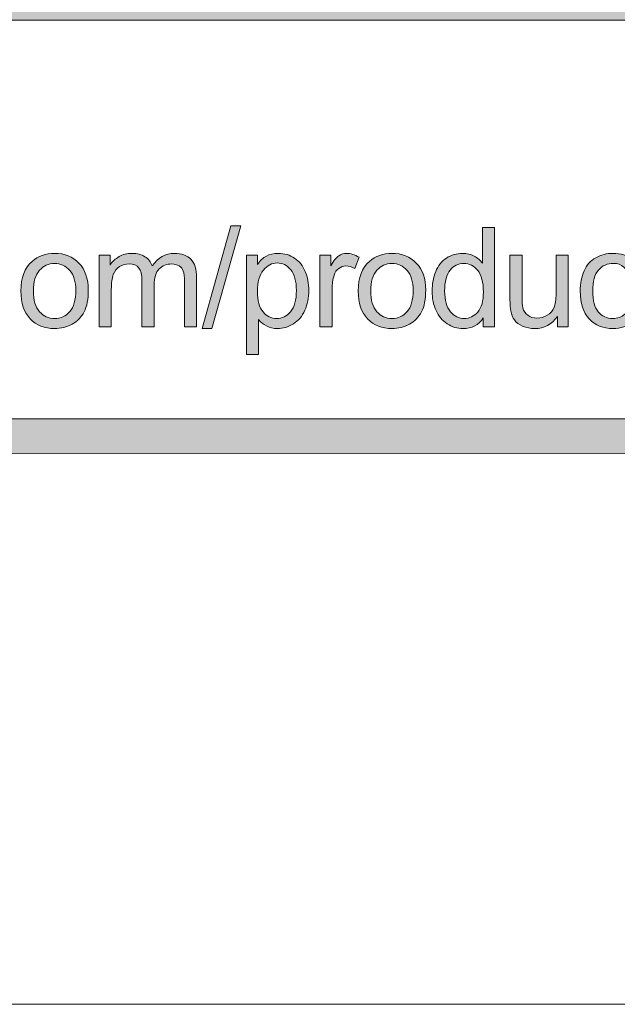
# Model space of a CAD drawing. Units: inches. Extents: x 0 to 8.5, y -10.4 to 11.
# Drawn here: x 3.3 to 3.7, y 0 to 0.7 of the extents above; entities that cross this region are included whole.
import ezdxf

# ---------------------------------------------------------------- set-up
doc = ezdxf.new("R2010")
doc.units = ezdxf.units.IN
doc.header["$MEASUREMENT"] = 0
for name, color, linetype, lineweight in [('Layer 4', 7, 'Continuous', 0), ('Text', 7, 'Continuous', 0), ('Trim', 7, 'Continuous', 0)]:
    doc.layers.add(name, color=color, linetype=linetype, lineweight=lineweight)

# ---------------------------------------------------------------- blocks, each defined once
blk = doc.blocks.new('Block_3')
at = {"layer": 'Text'}
h = blk.add_hatch(color=7, dxfattribs=at)
h.dxf.hatch_style = 2
edge = h.paths.add_edge_path()
edge.add_spline(control_points=[(3.40363, 0.46262), (3.40363, 0.46262), (3.42335, 0.53295), (3.42335, 0.53295), (3.42335, 0.53295), (3.43003, 0.53295), (3.43003, 0.53295), (3.43003, 0.53295), (3.41036, 0.46262), (3.41036, 0.46262), (3.41036, 0.46262), (3.40363, 0.46262), (3.40363, 0.46262)], knot_values=[0, 0, 0, 0, 1, 1, 1, 2, 2, 2, 3, 3, 3, 4, 4, 4, 4], degree=3, periodic=0)
h = blk.add_hatch(color=7, dxfattribs=at)
h.dxf.hatch_style = 2
edge = h.paths.add_edge_path()
edge.add_spline(control_points=[(3.56966, 0.48838), (3.56966, 0.48206), (3.57099, 0.47735), (3.57365, 0.47423), (3.57631, 0.4711), (3.57945, 0.46954), (3.58306, 0.46954), (3.58671, 0.46954), (3.58982, 0.47103), (3.59237, 0.47401), (3.59492, 0.477), (3.59619, 0.48155), (3.59619, 0.48767), (3.59619, 0.49441), (3.5949, 0.49936), (3.5923, 0.50252), (3.58971, 0.50567), (3.58651, 0.50726), (3.5827, 0.50726), (3.57899, 0.50726), (3.57589, 0.50574), (3.57339, 0.5027), (3.57091, 0.49967), (3.56966, 0.4949), (3.56966, 0.48838)], knot_values=[0, 0, 0, 0, 1, 1, 1, 2, 2, 2, 3, 3, 3, 4, 4, 4, 5, 5, 5, 6, 6, 6, 7, 7, 7, 8, 8, 8, 8], degree=3, periodic=0)
edge = h.paths.add_edge_path()
edge.add_spline(control_points=[(3.59606, 0.46379), (3.59606, 0.46379), (3.59606, 0.47), (3.59606, 0.47), (3.59294, 0.46512), (3.58834, 0.46267), (3.58228, 0.46267), (3.57836, 0.46267), (3.57475, 0.46376), (3.57145, 0.46592), (3.56816, 0.46809), (3.56561, 0.47111), (3.56379, 0.47499), (3.56198, 0.47887), (3.56108, 0.48333), (3.56108, 0.48838), (3.56108, 0.49329), (3.5619, 0.49775), (3.56354, 0.50175), (3.56517, 0.50576), (3.56764, 0.50883), (3.57091, 0.51096), (3.57419, 0.51309), (3.57785, 0.51416), (3.58191, 0.51416), (3.58488, 0.51416), (3.58752, 0.51354), (3.58984, 0.51229), (3.59216, 0.51103), (3.59405, 0.5094), (3.5955, 0.50739), (3.5955, 0.50739), (3.5955, 0.53179), (3.5955, 0.53179), (3.5955, 0.53179), (3.6038, 0.53179), (3.6038, 0.53179), (3.6038, 0.53179), (3.6038, 0.46379), (3.6038, 0.46379), (3.6038, 0.46379), (3.59606, 0.46379), (3.59606, 0.46379)], knot_values=[0, 0, 0, 0, 1, 1, 1, 2, 2, 2, 3, 3, 3, 4, 4, 4, 5, 5, 5, 6, 6, 6, 7, 7, 7, 8, 8, 8, 9, 9, 9, 10, 10, 10, 11, 11, 11, 12, 12, 12, 13, 13, 13, 14, 14, 14, 14], degree=3, periodic=0)
h = blk.add_hatch(color=7, dxfattribs=at)
h.dxf.hatch_style = 2
edge = h.paths.add_edge_path()
edge.add_spline(control_points=[(3.28815, 0.48842), (3.28815, 0.48211), (3.28954, 0.47739), (3.29229, 0.47424), (3.29504, 0.47111), (3.2985, 0.46954), (3.30268, 0.46954), (3.30682, 0.46954), (3.31026, 0.47111), (3.31302, 0.47427), (3.31577, 0.47742), (3.31715, 0.48223), (3.31715, 0.4887), (3.31715, 0.49479), (3.31577, 0.4994), (3.313, 0.50254), (3.31023, 0.50568), (3.30679, 0.50726), (3.30268, 0.50726), (3.2985, 0.50726), (3.29504, 0.50568), (3.29229, 0.50256), (3.28954, 0.49944), (3.28815, 0.49472), (3.28815, 0.48842)], knot_values=[0, 0, 0, 0, 1, 1, 1, 2, 2, 2, 3, 3, 3, 4, 4, 4, 5, 5, 5, 6, 6, 6, 7, 7, 7, 8, 8, 8, 8], degree=3, periodic=0)
edge = h.paths.add_edge_path()
edge.add_spline(control_points=[(3.27958, 0.48842), (3.27958, 0.49755), (3.2821, 0.5043), (3.28718, 0.50869), (3.29142, 0.51234), (3.29659, 0.51416), (3.30268, 0.51416), (3.30945, 0.51416), (3.31498, 0.51194), (3.31928, 0.5075), (3.32358, 0.50307), (3.32572, 0.49693), (3.32572, 0.48911), (3.32572, 0.48277), (3.32477, 0.47778), (3.32288, 0.47415), (3.32098, 0.47051), (3.31821, 0.46769), (3.31458, 0.46568), (3.31094, 0.46368), (3.30698, 0.46267), (3.30268, 0.46267), (3.29578, 0.46267), (3.2902, 0.46488), (3.28596, 0.46931), (3.2817, 0.47373), (3.27958, 0.4801), (3.27958, 0.48842)], knot_values=[0, 0, 0, 0, 1, 1, 1, 2, 2, 2, 3, 3, 3, 4, 4, 4, 5, 5, 5, 6, 6, 6, 7, 7, 7, 8, 8, 8, 9, 9, 9, 9], degree=3, periodic=0)
h = blk.add_hatch(color=7, dxfattribs=at)
h.dxf.hatch_style = 2
edge = h.paths.add_edge_path()
edge.add_spline(control_points=[(3.33314, 0.46379), (3.33314, 0.46379), (3.33314, 0.51305), (3.33314, 0.51305), (3.33314, 0.51305), (3.3406, 0.51305), (3.3406, 0.51305), (3.3406, 0.51305), (3.3406, 0.50613), (3.3406, 0.50613), (3.34215, 0.50854), (3.34421, 0.51048), (3.34677, 0.51196), (3.34934, 0.51343), (3.35227, 0.51416), (3.35555, 0.51416), (3.3592, 0.51416), (3.36218, 0.5134), (3.36452, 0.5119), (3.36685, 0.51038), (3.3685, 0.50826), (3.36947, 0.50553), (3.37336, 0.51128), (3.37843, 0.51416), (3.38467, 0.51416), (3.38957, 0.51416), (3.39332, 0.5128), (3.39594, 0.5101), (3.39857, 0.50739), (3.39989, 0.50323), (3.39989, 0.4976), (3.39989, 0.4976), (3.39989, 0.46379), (3.39989, 0.46379), (3.39989, 0.46379), (3.39159, 0.46379), (3.39159, 0.46379), (3.39159, 0.46379), (3.39159, 0.49482), (3.39159, 0.49482), (3.39159, 0.49816), (3.39132, 0.50056), (3.39077, 0.50203), (3.39023, 0.5035), (3.38926, 0.50468), (3.38783, 0.50557), (3.38641, 0.50648), (3.38474, 0.50693), (3.38283, 0.50693), (3.37935, 0.50693), (3.37648, 0.50578), (3.37419, 0.50347), (3.37191, 0.50117), (3.37075, 0.49748), (3.37075, 0.4924), (3.37075, 0.4924), (3.37075, 0.46379), (3.37075, 0.46379), (3.37075, 0.46379), (3.36241, 0.46379), (3.36241, 0.46379), (3.36241, 0.46379), (3.36241, 0.4958), (3.36241, 0.4958), (3.36241, 0.4995), (3.36174, 0.50229), (3.36037, 0.50414), (3.35901, 0.506), (3.35678, 0.50693), (3.35369, 0.50693), (3.35133, 0.50693), (3.34916, 0.50631), (3.34717, 0.50507), (3.34517, 0.50384), (3.34374, 0.50202), (3.34283, 0.49965), (3.34193, 0.49726), (3.34148, 0.49383), (3.34148, 0.48934), (3.34148, 0.48934), (3.34148, 0.46379), (3.34148, 0.46379), (3.34148, 0.46379), (3.33314, 0.46379), (3.33314, 0.46379)], knot_values=[0, 0, 0, 0, 1, 1, 1, 2, 2, 2, 3, 3, 3, 4, 4, 4, 5, 5, 5, 6, 6, 6, 7, 7, 7, 8, 8, 8, 9, 9, 9, 10, 10, 10, 11, 11, 11, 12, 12, 12, 13, 13, 13, 14, 14, 14, 15, 15, 15, 16, 16, 16, 17, 17, 17, 18, 18, 18, 19, 19, 19, 20, 20, 20, 21, 21, 21, 22, 22, 22, 23, 23, 23, 24, 24, 24, 25, 25, 25, 26, 26, 26, 27, 27, 27, 28, 28, 28, 28], degree=3, periodic=0)
h = blk.add_hatch(color=7, dxfattribs=at)
h.dxf.hatch_style = 2
edge = h.paths.add_edge_path()
edge.add_spline(control_points=[(3.44147, 0.48815), (3.44147, 0.4818), (3.44276, 0.47712), (3.44533, 0.47408), (3.44789, 0.47106), (3.451, 0.46954), (3.45464, 0.46954), (3.45836, 0.46954), (3.46153, 0.47111), (3.46418, 0.47424), (3.46682, 0.47739), (3.46815, 0.48225), (3.46815, 0.48884), (3.46815, 0.49512), (3.46685, 0.49981), (3.46427, 0.50293), (3.4617, 0.50606), (3.4586, 0.50762), (3.45502, 0.50762), (3.45147, 0.50762), (3.44832, 0.50595), (3.44558, 0.50263), (3.44284, 0.49931), (3.44147, 0.49448), (3.44147, 0.48815)], knot_values=[0, 0, 0, 0, 1, 1, 1, 2, 2, 2, 3, 3, 3, 4, 4, 4, 5, 5, 5, 6, 6, 6, 7, 7, 7, 8, 8, 8, 8], degree=3, periodic=0)
edge = h.paths.add_edge_path()
edge.add_spline(control_points=[(3.43392, 0.44491), (3.43392, 0.44491), (3.43392, 0.51305), (3.43392, 0.51305), (3.43392, 0.51305), (3.44153, 0.51305), (3.44153, 0.51305), (3.44153, 0.51305), (3.44153, 0.50665), (3.44153, 0.50665), (3.44332, 0.50916), (3.44534, 0.51103), (3.4476, 0.51229), (3.44986, 0.51354), (3.4526, 0.51416), (3.45581, 0.51416), (3.46002, 0.51416), (3.46373, 0.51308), (3.46695, 0.51092), (3.47016, 0.50875), (3.47259, 0.5057), (3.47423, 0.50175), (3.47587, 0.49782), (3.47668, 0.49349), (3.47668, 0.48878), (3.47668, 0.48375), (3.47578, 0.47921), (3.47397, 0.47518), (3.47215, 0.47114), (3.46954, 0.46804), (3.46608, 0.4659), (3.46263, 0.46375), (3.45901, 0.46267), (3.4552, 0.46267), (3.45242, 0.46267), (3.44992, 0.46326), (3.44771, 0.46444), (3.4455, 0.46562), (3.44368, 0.4671), (3.44226, 0.46889), (3.44226, 0.46889), (3.44226, 0.44491), (3.44226, 0.44491), (3.44226, 0.44491), (3.43392, 0.44491), (3.43392, 0.44491)], knot_values=[0, 0, 0, 0, 1, 1, 1, 2, 2, 2, 3, 3, 3, 4, 4, 4, 5, 5, 5, 6, 6, 6, 7, 7, 7, 8, 8, 8, 9, 9, 9, 10, 10, 10, 11, 11, 11, 12, 12, 12, 13, 13, 13, 14, 14, 14, 15, 15, 15, 15], degree=3, periodic=0)
h = blk.add_hatch(color=7, dxfattribs=at)
h.dxf.hatch_style = 2
edge = h.paths.add_edge_path()
edge.add_spline(control_points=[(3.48429, 0.46379), (3.48429, 0.46379), (3.48429, 0.51305), (3.48429, 0.51305), (3.48429, 0.51305), (3.49181, 0.51305), (3.49181, 0.51305), (3.49181, 0.51305), (3.49181, 0.50557), (3.49181, 0.50557), (3.49372, 0.50907), (3.4955, 0.51138), (3.49711, 0.51249), (3.49874, 0.5136), (3.50053, 0.51416), (3.50248, 0.51416), (3.50529, 0.51416), (3.50815, 0.51326), (3.51105, 0.51147), (3.51105, 0.51147), (3.50818, 0.50373), (3.50818, 0.50373), (3.50614, 0.50494), (3.5041, 0.50553), (3.50206, 0.50553), (3.50023, 0.50553), (3.49859, 0.50498), (3.49714, 0.50389), (3.49569, 0.50279), (3.49466, 0.50126), (3.49403, 0.49932), (3.49311, 0.49635), (3.49264, 0.4931), (3.49264, 0.48958), (3.49264, 0.48958), (3.49264, 0.46379), (3.49264, 0.46379), (3.49264, 0.46379), (3.48429, 0.46379), (3.48429, 0.46379)], knot_values=[0, 0, 0, 0, 1, 1, 1, 2, 2, 2, 3, 3, 3, 4, 4, 4, 5, 5, 5, 6, 6, 6, 7, 7, 7, 8, 8, 8, 9, 9, 9, 10, 10, 10, 11, 11, 11, 12, 12, 12, 13, 13, 13, 13], degree=3, periodic=0)
h = blk.add_hatch(color=7, dxfattribs=at)
h.dxf.hatch_style = 2
edge = h.paths.add_edge_path()
edge.add_spline(control_points=[(3.51911, 0.48842), (3.51911, 0.48211), (3.52049, 0.47739), (3.52325, 0.47424), (3.526, 0.47111), (3.52946, 0.46954), (3.53364, 0.46954), (3.53777, 0.46954), (3.54122, 0.47111), (3.54397, 0.47427), (3.54673, 0.47742), (3.54811, 0.48223), (3.54811, 0.4887), (3.54811, 0.49479), (3.54673, 0.4994), (3.54396, 0.50254), (3.54119, 0.50568), (3.53775, 0.50726), (3.53364, 0.50726), (3.52946, 0.50726), (3.526, 0.50568), (3.52325, 0.50256), (3.52049, 0.49944), (3.51911, 0.49472), (3.51911, 0.48842)], knot_values=[0, 0, 0, 0, 1, 1, 1, 2, 2, 2, 3, 3, 3, 4, 4, 4, 5, 5, 5, 6, 6, 6, 7, 7, 7, 8, 8, 8, 8], degree=3, periodic=0)
edge = h.paths.add_edge_path()
edge.add_spline(control_points=[(3.51054, 0.48842), (3.51054, 0.49755), (3.51306, 0.5043), (3.51813, 0.50869), (3.52238, 0.51234), (3.52755, 0.51416), (3.53364, 0.51416), (3.54041, 0.51416), (3.54594, 0.51194), (3.55024, 0.5075), (3.55454, 0.50307), (3.55668, 0.49693), (3.55668, 0.48911), (3.55668, 0.48277), (3.55573, 0.47778), (3.55383, 0.47415), (3.55193, 0.47051), (3.54917, 0.46769), (3.54553, 0.46568), (3.5419, 0.46368), (3.53794, 0.46267), (3.53364, 0.46267), (3.52673, 0.46267), (3.52116, 0.46488), (3.51691, 0.46931), (3.51265, 0.47373), (3.51054, 0.4801), (3.51054, 0.48842)], knot_values=[0, 0, 0, 0, 1, 1, 1, 2, 2, 2, 3, 3, 3, 4, 4, 4, 5, 5, 5, 6, 6, 6, 7, 7, 7, 8, 8, 8, 9, 9, 9, 9], degree=3, periodic=0)
h = blk.add_hatch(color=7, dxfattribs=at)
h.dxf.hatch_style = 2
edge = h.paths.add_edge_path()
edge.add_spline(control_points=[(3.64684, 0.46379), (3.64684, 0.46379), (3.64684, 0.47103), (3.64684, 0.47103), (3.643, 0.46545), (3.63779, 0.46267), (3.6312, 0.46267), (3.6283, 0.46267), (3.62558, 0.46323), (3.62306, 0.46434), (3.62054, 0.46545), (3.61867, 0.46685), (3.61745, 0.46855), (3.61622, 0.47023), (3.61537, 0.47229), (3.61488, 0.47473), (3.61454, 0.47637), (3.61437, 0.47896), (3.61437, 0.48253), (3.61437, 0.48253), (3.61437, 0.51305), (3.61437, 0.51305), (3.61437, 0.51305), (3.62272, 0.51305), (3.62272, 0.51305), (3.62272, 0.51305), (3.62272, 0.48573), (3.62272, 0.48573), (3.62272, 0.48136), (3.62288, 0.47843), (3.62322, 0.47692), (3.62375, 0.47472), (3.62486, 0.473), (3.62656, 0.47175), (3.62827, 0.47049), (3.63037, 0.46986), (3.63288, 0.46986), (3.63538, 0.46986), (3.63774, 0.4705), (3.63992, 0.47179), (3.64212, 0.47308), (3.64368, 0.47481), (3.64459, 0.47702), (3.64549, 0.47923), (3.64596, 0.48245), (3.64596, 0.48665), (3.64596, 0.48665), (3.64596, 0.51305), (3.64596, 0.51305), (3.64596, 0.51305), (3.65431, 0.51305), (3.65431, 0.51305), (3.65431, 0.51305), (3.65431, 0.46379), (3.65431, 0.46379), (3.65431, 0.46379), (3.64684, 0.46379), (3.64684, 0.46379)], knot_values=[0, 0, 0, 0, 1, 1, 1, 2, 2, 2, 3, 3, 3, 4, 4, 4, 5, 5, 5, 6, 6, 6, 7, 7, 7, 8, 8, 8, 9, 9, 9, 10, 10, 10, 11, 11, 11, 12, 12, 12, 13, 13, 13, 14, 14, 14, 15, 15, 15, 16, 16, 16, 17, 17, 17, 18, 18, 18, 19, 19, 19, 19], degree=3, periodic=0)
h = blk.add_hatch(color=7, dxfattribs=at)
h.dxf.hatch_style = 2
edge = h.paths.add_edge_path()
edge.add_spline(control_points=[(3.69717, 0.48183), (3.69717, 0.48183), (3.70538, 0.48077), (3.70538, 0.48077), (3.70448, 0.4751), (3.70219, 0.47068), (3.69849, 0.46748), (3.6948, 0.46427), (3.69025, 0.46267), (3.68487, 0.46267), (3.67813, 0.46267), (3.67272, 0.46487), (3.66862, 0.46928), (3.66452, 0.47369), (3.66248, 0.48001), (3.66248, 0.48823), (3.66248, 0.49354), (3.66336, 0.49821), (3.66512, 0.5022), (3.66687, 0.50618), (3.66956, 0.50917), (3.67316, 0.51118), (3.67676, 0.51317), (3.68068, 0.51416), (3.68492, 0.51416), (3.69027, 0.51416), (3.69465, 0.5128), (3.69805, 0.5101), (3.70146, 0.50739), (3.70363, 0.50355), (3.70459, 0.49858), (3.70459, 0.49858), (3.69647, 0.49733), (3.69647, 0.49733), (3.69569, 0.50064), (3.69434, 0.50312), (3.69237, 0.50479), (3.6904, 0.50646), (3.68803, 0.5073), (3.68525, 0.5073), (3.68104, 0.5073), (3.67763, 0.50579), (3.67499, 0.50278), (3.67236, 0.49976), (3.67105, 0.49498), (3.67105, 0.48846), (3.67105, 0.48185), (3.67232, 0.47704), (3.67486, 0.47404), (3.6774, 0.47104), (3.6807, 0.46954), (3.68479, 0.46954), (3.68806, 0.46954), (3.6908, 0.47054), (3.69299, 0.47255), (3.69519, 0.47457), (3.69657, 0.47766), (3.69717, 0.48183)], knot_values=[0, 0, 0, 0, 1, 1, 1, 2, 2, 2, 3, 3, 3, 4, 4, 4, 5, 5, 5, 6, 6, 6, 7, 7, 7, 8, 8, 8, 9, 9, 9, 10, 10, 10, 11, 11, 11, 12, 12, 12, 13, 13, 13, 14, 14, 14, 15, 15, 15, 16, 16, 16, 17, 17, 17, 18, 18, 18, 19, 19, 19, 19], degree=3, periodic=0)
for points, knots in [([(3.40363, 0.46262), (3.40363, 0.46262), (3.42335, 0.53295), (3.42335, 0.53295), (3.42335, 0.53295), (3.43003, 0.53295), (3.43003, 0.53295), (3.43003, 0.53295), (3.41036, 0.46262), (3.41036, 0.46262), (3.41036, 0.46262), (3.40363, 0.46262), (3.40363, 0.46262)], [0, 0, 0, 0, 1, 1, 1, 2, 2, 2, 3, 3, 3, 4, 4, 4, 4]), ([(3.59606, 0.46379), (3.59606, 0.46379), (3.59606, 0.47), (3.59606, 0.47), (3.59294, 0.46512), (3.58834, 0.46267), (3.58228, 0.46267), (3.57836, 0.46267), (3.57475, 0.46376), (3.57145, 0.46592), (3.56816, 0.46809), (3.56561, 0.47111), (3.56379, 0.47499), (3.56198, 0.47887), (3.56108, 0.48333), (3.56108, 0.48838), (3.56108, 0.49329), (3.5619, 0.49775), (3.56354, 0.50175), (3.56517, 0.50576), (3.56764, 0.50883), (3.57091, 0.51096), (3.57419, 0.51309), (3.57785, 0.51416), (3.58191, 0.51416), (3.58488, 0.51416), (3.58752, 0.51354), (3.58984, 0.51229), (3.59216, 0.51103), (3.59405, 0.5094), (3.5955, 0.50739), (3.5955, 0.50739), (3.5955, 0.53179), (3.5955, 0.53179), (3.5955, 0.53179), (3.6038, 0.53179), (3.6038, 0.53179), (3.6038, 0.53179), (3.6038, 0.46379), (3.6038, 0.46379), (3.6038, 0.46379), (3.59606, 0.46379), (3.59606, 0.46379)], [0, 0, 0, 0, 1, 1, 1, 2, 2, 2, 3, 3, 3, 4, 4, 4, 5, 5, 5, 6, 6, 6, 7, 7, 7, 8, 8, 8, 9, 9, 9, 10, 10, 10, 11, 11, 11, 12, 12, 12, 13, 13, 13, 14, 14, 14, 14]), ([(3.27958, 0.48842), (3.27958, 0.49755), (3.2821, 0.5043), (3.28718, 0.50869), (3.29142, 0.51234), (3.29659, 0.51416), (3.30268, 0.51416), (3.30945, 0.51416), (3.31498, 0.51194), (3.31928, 0.5075), (3.32358, 0.50307), (3.32572, 0.49693), (3.32572, 0.48911), (3.32572, 0.48277), (3.32477, 0.47778), (3.32288, 0.47415), (3.32098, 0.47051), (3.31821, 0.46769), (3.31458, 0.46568), (3.31094, 0.46368), (3.30698, 0.46267), (3.30268, 0.46267), (3.29578, 0.46267), (3.2902, 0.46488), (3.28596, 0.46931), (3.2817, 0.47373), (3.27958, 0.4801), (3.27958, 0.48842)], [0, 0, 0, 0, 1, 1, 1, 2, 2, 2, 3, 3, 3, 4, 4, 4, 5, 5, 5, 6, 6, 6, 7, 7, 7, 8, 8, 8, 9, 9, 9, 9]), ([(3.33314, 0.46379), (3.33314, 0.46379), (3.33314, 0.51305), (3.33314, 0.51305), (3.33314, 0.51305), (3.3406, 0.51305), (3.3406, 0.51305), (3.3406, 0.51305), (3.3406, 0.50613), (3.3406, 0.50613), (3.34215, 0.50854), (3.34421, 0.51048), (3.34677, 0.51196), (3.34934, 0.51343), (3.35227, 0.51416), (3.35555, 0.51416), (3.3592, 0.51416), (3.36218, 0.5134), (3.36452, 0.5119), (3.36685, 0.51038), (3.3685, 0.50826), (3.36947, 0.50553), (3.37336, 0.51128), (3.37843, 0.51416), (3.38467, 0.51416), (3.38957, 0.51416), (3.39332, 0.5128), (3.39594, 0.5101), (3.39857, 0.50739), (3.39989, 0.50323), (3.39989, 0.4976), (3.39989, 0.4976), (3.39989, 0.46379), (3.39989, 0.46379), (3.39989, 0.46379), (3.39159, 0.46379), (3.39159, 0.46379), (3.39159, 0.46379), (3.39159, 0.49482), (3.39159, 0.49482), (3.39159, 0.49816), (3.39132, 0.50056), (3.39077, 0.50203), (3.39023, 0.5035), (3.38926, 0.50468), (3.38783, 0.50557), (3.38641, 0.50648), (3.38474, 0.50693), (3.38283, 0.50693), (3.37935, 0.50693), (3.37648, 0.50578), (3.37419, 0.50347), (3.37191, 0.50117), (3.37075, 0.49748), (3.37075, 0.4924), (3.37075, 0.4924), (3.37075, 0.46379), (3.37075, 0.46379), (3.37075, 0.46379), (3.36241, 0.46379), (3.36241, 0.46379), (3.36241, 0.46379), (3.36241, 0.4958), (3.36241, 0.4958), (3.36241, 0.4995), (3.36174, 0.50229), (3.36037, 0.50414), (3.35901, 0.506), (3.35678, 0.50693), (3.35369, 0.50693), (3.35133, 0.50693), (3.34916, 0.50631), (3.34717, 0.50507), (3.34517, 0.50384), (3.34374, 0.50202), (3.34283, 0.49965), (3.34193, 0.49726), (3.34148, 0.49383), (3.34148, 0.48934), (3.34148, 0.48934), (3.34148, 0.46379), (3.34148, 0.46379), (3.34148, 0.46379), (3.33314, 0.46379), (3.33314, 0.46379)], [0, 0, 0, 0, 1, 1, 1, 2, 2, 2, 3, 3, 3, 4, 4, 4, 5, 5, 5, 6, 6, 6, 7, 7, 7, 8, 8, 8, 9, 9, 9, 10, 10, 10, 11, 11, 11, 12, 12, 12, 13, 13, 13, 14, 14, 14, 15, 15, 15, 16, 16, 16, 17, 17, 17, 18, 18, 18, 19, 19, 19, 20, 20, 20, 21, 21, 21, 22, 22, 22, 23, 23, 23, 24, 24, 24, 25, 25, 25, 26, 26, 26, 27, 27, 27, 28, 28, 28, 28]), ([(3.43392, 0.44491), (3.43392, 0.44491), (3.43392, 0.51305), (3.43392, 0.51305), (3.43392, 0.51305), (3.44153, 0.51305), (3.44153, 0.51305), (3.44153, 0.51305), (3.44153, 0.50665), (3.44153, 0.50665), (3.44332, 0.50916), (3.44534, 0.51103), (3.4476, 0.51229), (3.44986, 0.51354), (3.4526, 0.51416), (3.45581, 0.51416), (3.46002, 0.51416), (3.46373, 0.51308), (3.46695, 0.51092), (3.47016, 0.50875), (3.47259, 0.5057), (3.47423, 0.50175), (3.47587, 0.49782), (3.47668, 0.49349), (3.47668, 0.48878), (3.47668, 0.48375), (3.47578, 0.47921), (3.47397, 0.47518), (3.47215, 0.47114), (3.46954, 0.46804), (3.46608, 0.4659), (3.46263, 0.46375), (3.45901, 0.46267), (3.4552, 0.46267), (3.45242, 0.46267), (3.44992, 0.46326), (3.44771, 0.46444), (3.4455, 0.46562), (3.44368, 0.4671), (3.44226, 0.46889), (3.44226, 0.46889), (3.44226, 0.44491), (3.44226, 0.44491), (3.44226, 0.44491), (3.43392, 0.44491), (3.43392, 0.44491)], [0, 0, 0, 0, 1, 1, 1, 2, 2, 2, 3, 3, 3, 4, 4, 4, 5, 5, 5, 6, 6, 6, 7, 7, 7, 8, 8, 8, 9, 9, 9, 10, 10, 10, 11, 11, 11, 12, 12, 12, 13, 13, 13, 14, 14, 14, 15, 15, 15, 15]), ([(3.48429, 0.46379), (3.48429, 0.46379), (3.48429, 0.51305), (3.48429, 0.51305), (3.48429, 0.51305), (3.49181, 0.51305), (3.49181, 0.51305), (3.49181, 0.51305), (3.49181, 0.50557), (3.49181, 0.50557), (3.49372, 0.50907), (3.4955, 0.51138), (3.49711, 0.51249), (3.49874, 0.5136), (3.50053, 0.51416), (3.50248, 0.51416), (3.50529, 0.51416), (3.50815, 0.51326), (3.51105, 0.51147), (3.51105, 0.51147), (3.50818, 0.50373), (3.50818, 0.50373), (3.50614, 0.50494), (3.5041, 0.50553), (3.50206, 0.50553), (3.50023, 0.50553), (3.49859, 0.50498), (3.49714, 0.50389), (3.49569, 0.50279), (3.49466, 0.50126), (3.49403, 0.49932), (3.49311, 0.49635), (3.49264, 0.4931), (3.49264, 0.48958), (3.49264, 0.48958), (3.49264, 0.46379), (3.49264, 0.46379), (3.49264, 0.46379), (3.48429, 0.46379), (3.48429, 0.46379)], [0, 0, 0, 0, 1, 1, 1, 2, 2, 2, 3, 3, 3, 4, 4, 4, 5, 5, 5, 6, 6, 6, 7, 7, 7, 8, 8, 8, 9, 9, 9, 10, 10, 10, 11, 11, 11, 12, 12, 12, 13, 13, 13, 13]), ([(3.51054, 0.48842), (3.51054, 0.49755), (3.51306, 0.5043), (3.51813, 0.50869), (3.52238, 0.51234), (3.52755, 0.51416), (3.53364, 0.51416), (3.54041, 0.51416), (3.54594, 0.51194), (3.55024, 0.5075), (3.55454, 0.50307), (3.55668, 0.49693), (3.55668, 0.48911), (3.55668, 0.48277), (3.55573, 0.47778), (3.55383, 0.47415), (3.55193, 0.47051), (3.54917, 0.46769), (3.54553, 0.46568), (3.5419, 0.46368), (3.53794, 0.46267), (3.53364, 0.46267), (3.52673, 0.46267), (3.52116, 0.46488), (3.51691, 0.46931), (3.51265, 0.47373), (3.51054, 0.4801), (3.51054, 0.48842)], [0, 0, 0, 0, 1, 1, 1, 2, 2, 2, 3, 3, 3, 4, 4, 4, 5, 5, 5, 6, 6, 6, 7, 7, 7, 8, 8, 8, 9, 9, 9, 9]), ([(3.64684, 0.46379), (3.64684, 0.46379), (3.64684, 0.47103), (3.64684, 0.47103), (3.643, 0.46545), (3.63779, 0.46267), (3.6312, 0.46267), (3.6283, 0.46267), (3.62558, 0.46323), (3.62306, 0.46434), (3.62054, 0.46545), (3.61867, 0.46685), (3.61745, 0.46855), (3.61622, 0.47023), (3.61537, 0.47229), (3.61488, 0.47473), (3.61454, 0.47637), (3.61437, 0.47896), (3.61437, 0.48253), (3.61437, 0.48253), (3.61437, 0.51305), (3.61437, 0.51305), (3.61437, 0.51305), (3.62272, 0.51305), (3.62272, 0.51305), (3.62272, 0.51305), (3.62272, 0.48573), (3.62272, 0.48573), (3.62272, 0.48136), (3.62288, 0.47843), (3.62322, 0.47692), (3.62375, 0.47472), (3.62486, 0.473), (3.62656, 0.47175), (3.62827, 0.47049), (3.63037, 0.46986), (3.63288, 0.46986), (3.63538, 0.46986), (3.63774, 0.4705), (3.63992, 0.47179), (3.64212, 0.47308), (3.64368, 0.47481), (3.64459, 0.47702), (3.64549, 0.47923), (3.64596, 0.48245), (3.64596, 0.48665), (3.64596, 0.48665), (3.64596, 0.51305), (3.64596, 0.51305), (3.64596, 0.51305), (3.65431, 0.51305), (3.65431, 0.51305), (3.65431, 0.51305), (3.65431, 0.46379), (3.65431, 0.46379), (3.65431, 0.46379), (3.64684, 0.46379), (3.64684, 0.46379)], [0, 0, 0, 0, 1, 1, 1, 2, 2, 2, 3, 3, 3, 4, 4, 4, 5, 5, 5, 6, 6, 6, 7, 7, 7, 8, 8, 8, 9, 9, 9, 10, 10, 10, 11, 11, 11, 12, 12, 12, 13, 13, 13, 14, 14, 14, 15, 15, 15, 16, 16, 16, 17, 17, 17, 18, 18, 18, 19, 19, 19, 19]), ([(3.69717, 0.48183), (3.69717, 0.48183), (3.70538, 0.48077), (3.70538, 0.48077), (3.70448, 0.4751), (3.70219, 0.47068), (3.69849, 0.46748), (3.6948, 0.46427), (3.69025, 0.46267), (3.68487, 0.46267), (3.67813, 0.46267), (3.67272, 0.46487), (3.66862, 0.46928), (3.66452, 0.47369), (3.66248, 0.48001), (3.66248, 0.48823), (3.66248, 0.49354), (3.66336, 0.49821), (3.66512, 0.5022), (3.66687, 0.50618), (3.66956, 0.50917), (3.67316, 0.51118), (3.67676, 0.51317), (3.68068, 0.51416), (3.68492, 0.51416), (3.69027, 0.51416), (3.69465, 0.5128), (3.69805, 0.5101), (3.70146, 0.50739), (3.70363, 0.50355), (3.70459, 0.49858), (3.70459, 0.49858), (3.69647, 0.49733), (3.69647, 0.49733), (3.69569, 0.50064), (3.69434, 0.50312), (3.69237, 0.50479), (3.6904, 0.50646), (3.68803, 0.5073), (3.68525, 0.5073), (3.68104, 0.5073), (3.67763, 0.50579), (3.67499, 0.50278), (3.67236, 0.49976), (3.67105, 0.49498), (3.67105, 0.48846), (3.67105, 0.48185), (3.67232, 0.47704), (3.67486, 0.47404), (3.6774, 0.47104), (3.6807, 0.46954), (3.68479, 0.46954), (3.68806, 0.46954), (3.6908, 0.47054), (3.69299, 0.47255), (3.69519, 0.47457), (3.69657, 0.47766), (3.69717, 0.48183)], [0, 0, 0, 0, 1, 1, 1, 2, 2, 2, 3, 3, 3, 4, 4, 4, 5, 5, 5, 6, 6, 6, 7, 7, 7, 8, 8, 8, 9, 9, 9, 10, 10, 10, 11, 11, 11, 12, 12, 12, 13, 13, 13, 14, 14, 14, 15, 15, 15, 16, 16, 16, 17, 17, 17, 18, 18, 18, 19, 19, 19, 19]), ([(3.28815, 0.48842), (3.28815, 0.48211), (3.28954, 0.47739), (3.29229, 0.47424), (3.29504, 0.47111), (3.2985, 0.46954), (3.30268, 0.46954), (3.30682, 0.46954), (3.31026, 0.47111), (3.31302, 0.47427), (3.31577, 0.47742), (3.31715, 0.48223), (3.31715, 0.4887), (3.31715, 0.49479), (3.31577, 0.4994), (3.313, 0.50254), (3.31023, 0.50568), (3.30679, 0.50726), (3.30268, 0.50726), (3.2985, 0.50726), (3.29504, 0.50568), (3.29229, 0.50256), (3.28954, 0.49944), (3.28815, 0.49472), (3.28815, 0.48842)], [0, 0, 0, 0, 1, 1, 1, 2, 2, 2, 3, 3, 3, 4, 4, 4, 5, 5, 5, 6, 6, 6, 7, 7, 7, 8, 8, 8, 8]), ([(3.44147, 0.48815), (3.44147, 0.4818), (3.44276, 0.47712), (3.44533, 0.47408), (3.44789, 0.47106), (3.451, 0.46954), (3.45464, 0.46954), (3.45836, 0.46954), (3.46153, 0.47111), (3.46418, 0.47424), (3.46682, 0.47739), (3.46815, 0.48225), (3.46815, 0.48884), (3.46815, 0.49512), (3.46685, 0.49981), (3.46427, 0.50293), (3.4617, 0.50606), (3.4586, 0.50762), (3.45502, 0.50762), (3.45147, 0.50762), (3.44832, 0.50595), (3.44558, 0.50263), (3.44284, 0.49931), (3.44147, 0.49448), (3.44147, 0.48815)], [0, 0, 0, 0, 1, 1, 1, 2, 2, 2, 3, 3, 3, 4, 4, 4, 5, 5, 5, 6, 6, 6, 7, 7, 7, 8, 8, 8, 8]), ([(3.51911, 0.48842), (3.51911, 0.48211), (3.52049, 0.47739), (3.52325, 0.47424), (3.526, 0.47111), (3.52946, 0.46954), (3.53364, 0.46954), (3.53777, 0.46954), (3.54122, 0.47111), (3.54397, 0.47427), (3.54673, 0.47742), (3.54811, 0.48223), (3.54811, 0.4887), (3.54811, 0.49479), (3.54673, 0.4994), (3.54396, 0.50254), (3.54119, 0.50568), (3.53775, 0.50726), (3.53364, 0.50726), (3.52946, 0.50726), (3.526, 0.50568), (3.52325, 0.50256), (3.52049, 0.49944), (3.51911, 0.49472), (3.51911, 0.48842)], [0, 0, 0, 0, 1, 1, 1, 2, 2, 2, 3, 3, 3, 4, 4, 4, 5, 5, 5, 6, 6, 6, 7, 7, 7, 8, 8, 8, 8]), ([(3.56966, 0.48838), (3.56966, 0.48206), (3.57099, 0.47735), (3.57365, 0.47423), (3.57631, 0.4711), (3.57945, 0.46954), (3.58306, 0.46954), (3.58671, 0.46954), (3.58982, 0.47103), (3.59237, 0.47401), (3.59492, 0.477), (3.59619, 0.48155), (3.59619, 0.48767), (3.59619, 0.49441), (3.5949, 0.49936), (3.5923, 0.50252), (3.58971, 0.50567), (3.58651, 0.50726), (3.5827, 0.50726), (3.57899, 0.50726), (3.57589, 0.50574), (3.57339, 0.5027), (3.57091, 0.49967), (3.56966, 0.4949), (3.56966, 0.48838)], [0, 0, 0, 0, 1, 1, 1, 2, 2, 2, 3, 3, 3, 4, 4, 4, 5, 5, 5, 6, 6, 6, 7, 7, 7, 8, 8, 8, 8])]:
    blk.add_open_spline(points, degree=3, knots=knots, dxfattribs=at)
blk = doc.blocks.new('Block_2')
at = {"layer": 'Text'}
blk.add_blockref('Block_3', (0, 0), dxfattribs=at)

msp = doc.modelspace()

# ---------------------------------------------------------------- hatches: boundary and pattern name
at = {"layer": 'Layer 4'}
h = msp.add_hatch(color=7, dxfattribs=at)
h.dxf.hatch_style = 2
edge = h.paths.add_edge_path()
edge.add_spline(control_points=[(5.18925, 0.68782), (5.18925, 0.68782), (2.18981, 0.68782), (2.18981, 0.68782), (2.18981, 0.68782), (2.18984, 0.95914), (2.18984, 0.95914), (2.18984, 0.95914), (5.18928, 0.95917), (5.18928, 0.95917), (5.18928, 0.95917), (5.18925, 0.68782), (5.18925, 0.68782)], knot_values=[0, 0, 0, 0, 1, 1, 1, 2, 2, 2, 3, 3, 3, 4, 4, 4, 4], degree=3, periodic=0)
edge = h.paths.add_edge_path()
edge.add_spline(control_points=[(8.06182, 0.6878), (8.06182, 0.6878), (7.55814, 0.68782), (7.55814, 0.68782), (7.55814, 0.68782), (7.55811, 0.95919), (7.55811, 0.95919), (7.55811, 0.95919), (8.06133, 0.95919), (8.06133, 0.95919), (8.06514, 0.95919), (8.06823, 0.96219), (8.06823, 0.96588), (8.06823, 0.96958), (8.06514, 0.97258), (8.06133, 0.97258), (8.06133, 0.97258), (7.55808, 0.97258), (7.55808, 0.97258), (7.55808, 0.97258), (7.55811, 1.20623), (7.55811, 1.20623), (7.55811, 1.2101), (7.55508, 1.21323), (7.55133, 1.21323), (7.54758, 1.21323), (7.54455, 1.2101), (7.54455, 1.20623), (7.54455, 1.20623), (7.54439, 0.97254), (7.54439, 0.97254), (7.54439, 0.97254), (5.20326, 0.97253), (5.20326, 0.97253), (5.20326, 0.97253), (5.20318, 1.20595), (5.20318, 1.20595), (5.20318, 1.20978), (5.20008, 1.21289), (5.19624, 1.21289), (5.1924, 1.21289), (5.18929, 1.20978), (5.18929, 1.20595), (5.18929, 1.20595), (5.18933, 0.97253), (5.18933, 0.97253), (5.18933, 0.97253), (3.90236, 0.97256), (3.90236, 0.97256), (3.90236, 0.97256), (3.90178, 1.2064), (3.90178, 1.2064), (3.90179, 1.21022), (3.89876, 1.21332), (3.89501, 1.21332), (3.89501, 1.21332), (3.895, 1.21332), (3.895, 1.21332), (3.89126, 1.21332), (3.88822, 1.21024), (3.88822, 1.20642), (3.88822, 1.20642), (3.88803, 0.97256), (3.88803, 0.97256), (3.88803, 0.97256), (2.18984, 0.97255), (2.18984, 0.97255), (2.18984, 0.97255), (2.18978, 1.20631), (2.18978, 1.20631), (2.18978, 1.21018), (2.18665, 1.21331), (2.18278, 1.21331), (2.17892, 1.21331), (2.17578, 1.21018), (2.17578, 1.20631), (2.17578, 1.20631), (2.17578, 0.43426), (2.17578, 0.43426), (2.17578, 0.43039), (2.17892, 0.42726), (2.18278, 0.42726), (2.18665, 0.42726), (2.18978, 0.43039), (2.18978, 0.43426), (2.18978, 0.43426), (2.18982, 0.67387), (2.18982, 0.67387), (2.18982, 0.67387), (5.18927, 0.67388), (5.18927, 0.67388), (5.18927, 0.67388), (5.18933, 0.43418), (5.18933, 0.43418), (5.18933, 0.43034), (5.19262, 0.42719), (5.19646, 0.42719), (5.2003, 0.42719), (5.20321, 0.43034), (5.20321, 0.43418), (5.20321, 0.43418), (5.20317, 0.95913), (5.20317, 0.95913), (5.20317, 0.95913), (7.54438, 0.95913), (7.54438, 0.95913), (7.54438, 0.95913), (7.54444, 0.43431), (7.54444, 0.43431), (7.54444, 0.43044), (7.54748, 0.42731), (7.55122, 0.42731), (7.55497, 0.42731), (7.55815, 0.43058), (7.55815, 0.43444), (7.55815, 0.43444), (7.55817, 0.67388), (7.55817, 0.67388), (7.55817, 0.67388), (8.06201, 0.67391), (8.06201, 0.67391), (8.06459, 0.67401), (8.06827, 0.67672), (8.06827, 0.68056), (8.06827, 0.68439), (8.06519, 0.6878), (8.06182, 0.6878)], knot_values=[0, 0, 0, 0, 1, 1, 1, 2, 2, 2, 3, 3, 3, 4, 4, 4, 5, 5, 5, 6, 6, 6, 7, 7, 7, 8, 8, 8, 9, 9, 9, 10, 10, 10, 11, 11, 11, 12, 12, 12, 13, 13, 13, 14, 14, 14, 15, 15, 15, 16, 16, 16, 17, 17, 17, 18, 18, 18, 19, 19, 19, 20, 20, 20, 21, 21, 21, 22, 22, 22, 23, 23, 23, 24, 24, 24, 25, 25, 25, 26, 26, 26, 27, 27, 27, 28, 28, 28, 29, 29, 29, 30, 30, 30, 31, 31, 31, 32, 32, 32, 33, 33, 33, 34, 34, 34, 35, 35, 35, 36, 36, 36, 37, 37, 37, 38, 38, 38, 39, 39, 39, 40, 40, 40, 41, 41, 41, 42, 42, 42, 42], degree=3, periodic=0)
at = {"layer": 'Text'}
h = msp.add_hatch(color=7, dxfattribs=at)
h.dxf.hatch_style = 2
edge = h.paths.add_edge_path()
edge.add_spline(control_points=[(8.12597, 0.59801), (8.12597, 0.48928), (8.03751, 0.40083), (7.92878, 0.40083), (7.92878, 0.40083), (0.57122, 0.40083), (0.57122, 0.40083), (0.46249, 0.40083), (0.37403, 0.48928), (0.37403, 0.59801), (0.37403, 0.59801), (0.37403, 1.04364), (0.37403, 1.04364), (0.37403, 1.15237), (0.46249, 1.24083), (0.57122, 1.24083), (0.57122, 1.24083), (7.92878, 1.24083), (7.92878, 1.24083), (8.03751, 1.24083), (8.12597, 1.15237), (8.12597, 1.04364), (8.12597, 1.04364), (8.12597, 0.59801), (8.12597, 0.59801)], knot_values=[0, 0, 0, 0, 1, 1, 1, 2, 2, 2, 3, 3, 3, 4, 4, 4, 5, 5, 5, 6, 6, 6, 7, 7, 7, 8, 8, 8, 8], degree=3, periodic=0)
edge = h.paths.add_edge_path()
edge.add_spline(control_points=[(7.92878, 1.26583), (7.92878, 1.26583), (0.57122, 1.26583), (0.57122, 1.26583), (0.4485, 1.26583), (0.34903, 1.16635), (0.34903, 1.04364), (0.34903, 1.04364), (0.34903, 0.59801), (0.34903, 0.59801), (0.34903, 0.4753), (0.4485, 0.37583), (0.57122, 0.37583), (0.57122, 0.37583), (3.78637, 0.37712), (3.78637, 0.37712), (3.78637, 0.37712), (4.71363, 0.37712), (4.71363, 0.37712), (4.71363, 0.37712), (7.92878, 0.37583), (7.92878, 0.37583), (8.0515, 0.37583), (8.15097, 0.4753), (8.15097, 0.59801), (8.15097, 0.59801), (8.15097, 1.04364), (8.15097, 1.04364), (8.15097, 1.16635), (8.0515, 1.26583), (7.92878, 1.26583)], knot_values=[0, 0, 0, 0, 1, 1, 1, 2, 2, 2, 3, 3, 3, 4, 4, 4, 5, 5, 5, 6, 6, 6, 7, 7, 7, 8, 8, 8, 9, 9, 9, 10, 10, 10, 10], degree=3, periodic=0)

# ---------------------------------------------------------------- linework, layer by layer
at = {"layer": 'Layer 4'}
msp.add_open_spline([(8.06182, 0.6878), (8.06182, 0.6878), (7.55814, 0.68782), (7.55814, 0.68782), (7.55814, 0.68782), (7.55811, 0.95919), (7.55811, 0.95919), (7.55811, 0.95919), (8.06133, 0.95919), (8.06133, 0.95919), (8.06514, 0.95919), (8.06823, 0.96219), (8.06823, 0.96588), (8.06823, 0.96958), (8.06514, 0.97258), (8.06133, 0.97258), (8.06133, 0.97258), (7.55808, 0.97258), (7.55808, 0.97258), (7.55808, 0.97258), (7.55811, 1.20623), (7.55811, 1.20623), (7.55811, 1.2101), (7.55508, 1.21323), (7.55133, 1.21323), (7.54758, 1.21323), (7.54455, 1.2101), (7.54455, 1.20623), (7.54455, 1.20623), (7.54439, 0.97254), (7.54439, 0.97254), (7.54439, 0.97254), (5.20326, 0.97253), (5.20326, 0.97253), (5.20326, 0.97253), (5.20318, 1.20595), (5.20318, 1.20595), (5.20318, 1.20978), (5.20008, 1.21289), (5.19624, 1.21289), (5.1924, 1.21289), (5.18929, 1.20978), (5.18929, 1.20595), (5.18929, 1.20595), (5.18933, 0.97253), (5.18933, 0.97253), (5.18933, 0.97253), (3.90236, 0.97256), (3.90236, 0.97256), (3.90236, 0.97256), (3.90178, 1.2064), (3.90178, 1.2064), (3.90179, 1.21022), (3.89876, 1.21332), (3.89501, 1.21332), (3.89501, 1.21332), (3.895, 1.21332), (3.895, 1.21332), (3.89126, 1.21332), (3.88822, 1.21024), (3.88822, 1.20642), (3.88822, 1.20642), (3.88803, 0.97256), (3.88803, 0.97256), (3.88803, 0.97256), (2.18984, 0.97255), (2.18984, 0.97255), (2.18984, 0.97255), (2.18978, 1.20631), (2.18978, 1.20631), (2.18978, 1.21018), (2.18665, 1.21331), (2.18278, 1.21331), (2.17892, 1.21331), (2.17578, 1.21018), (2.17578, 1.20631), (2.17578, 1.20631), (2.17578, 0.43426), (2.17578, 0.43426), (2.17578, 0.43039), (2.17892, 0.42726), (2.18278, 0.42726), (2.18665, 0.42726), (2.18978, 0.43039), (2.18978, 0.43426), (2.18978, 0.43426), (2.18982, 0.67387), (2.18982, 0.67387), (2.18982, 0.67387), (5.18927, 0.67388), (5.18927, 0.67388), (5.18927, 0.67388), (5.18933, 0.43418), (5.18933, 0.43418), (5.18933, 0.43034), (5.19262, 0.42719), (5.19646, 0.42719), (5.2003, 0.42719), (5.20321, 0.43034), (5.20321, 0.43418), (5.20321, 0.43418), (5.20317, 0.95913), (5.20317, 0.95913), (5.20317, 0.95913), (7.54438, 0.95913), (7.54438, 0.95913), (7.54438, 0.95913), (7.54444, 0.43431), (7.54444, 0.43431), (7.54444, 0.43044), (7.54748, 0.42731), (7.55122, 0.42731), (7.55497, 0.42731), (7.55815, 0.43058), (7.55815, 0.43444), (7.55815, 0.43444), (7.55817, 0.67388), (7.55817, 0.67388), (7.55817, 0.67388), (8.06201, 0.67391), (8.06201, 0.67391), (8.06459, 0.67401), (8.06827, 0.67672), (8.06827, 0.68056), (8.06827, 0.68439), (8.06519, 0.6878), (8.06182, 0.6878)], degree=3, knots=[0, 0, 0, 0, 1, 1, 1, 2, 2, 2, 3, 3, 3, 4, 4, 4, 5, 5, 5, 6, 6, 6, 7, 7, 7, 8, 8, 8, 9, 9, 9, 10, 10, 10, 11, 11, 11, 12, 12, 12, 13, 13, 13, 14, 14, 14, 15, 15, 15, 16, 16, 16, 17, 17, 17, 18, 18, 18, 19, 19, 19, 20, 20, 20, 21, 21, 21, 22, 22, 22, 23, 23, 23, 24, 24, 24, 25, 25, 25, 26, 26, 26, 27, 27, 27, 28, 28, 28, 29, 29, 29, 30, 30, 30, 31, 31, 31, 32, 32, 32, 33, 33, 33, 34, 34, 34, 35, 35, 35, 36, 36, 36, 37, 37, 37, 38, 38, 38, 39, 39, 39, 40, 40, 40, 41, 41, 41, 42, 42, 42, 42], dxfattribs=at)
at = {"layer": 'Text'}
for points, knots in [([(7.92878, 1.26583), (7.92878, 1.26583), (0.57122, 1.26583), (0.57122, 1.26583), (0.4485, 1.26583), (0.34903, 1.16635), (0.34903, 1.04364), (0.34903, 1.04364), (0.34903, 0.59801), (0.34903, 0.59801), (0.34903, 0.4753), (0.4485, 0.37583), (0.57122, 0.37583), (0.57122, 0.37583), (3.78637, 0.37712), (3.78637, 0.37712), (3.78637, 0.37712), (4.71363, 0.37712), (4.71363, 0.37712), (4.71363, 0.37712), (7.92878, 0.37583), (7.92878, 0.37583), (8.0515, 0.37583), (8.15097, 0.4753), (8.15097, 0.59801), (8.15097, 0.59801), (8.15097, 1.04364), (8.15097, 1.04364), (8.15097, 1.16635), (8.0515, 1.26583), (7.92878, 1.26583)], [0, 0, 0, 0, 1, 1, 1, 2, 2, 2, 3, 3, 3, 4, 4, 4, 5, 5, 5, 6, 6, 6, 7, 7, 7, 8, 8, 8, 9, 9, 9, 10, 10, 10, 10]), ([(8.12597, 0.59801), (8.12597, 0.48928), (8.03751, 0.40083), (7.92878, 0.40083), (7.92878, 0.40083), (0.57122, 0.40083), (0.57122, 0.40083), (0.46249, 0.40083), (0.37403, 0.48928), (0.37403, 0.59801), (0.37403, 0.59801), (0.37403, 1.04364), (0.37403, 1.04364), (0.37403, 1.15237), (0.46249, 1.24083), (0.57122, 1.24083), (0.57122, 1.24083), (7.92878, 1.24083), (7.92878, 1.24083), (8.03751, 1.24083), (8.12597, 1.15237), (8.12597, 1.04364), (8.12597, 1.04364), (8.12597, 0.59801), (8.12597, 0.59801)], [0, 0, 0, 0, 1, 1, 1, 2, 2, 2, 3, 3, 3, 4, 4, 4, 5, 5, 5, 6, 6, 6, 7, 7, 7, 8, 8, 8, 8])]:
    msp.add_open_spline(points, degree=3, knots=knots, dxfattribs=at)
at = {"layer": 'Trim'}
msp.add_lwpolyline([(8.5, 0), (0, 0), (0, 11), (8.5, 11)], close=True, dxfattribs=at)

# ---------------------------------------------------------------- block references
at = {"layer": 'Text'}
msp.add_blockref('Block_2', (0, 0), dxfattribs=at)

doc.saveas('drawing.dxf')
